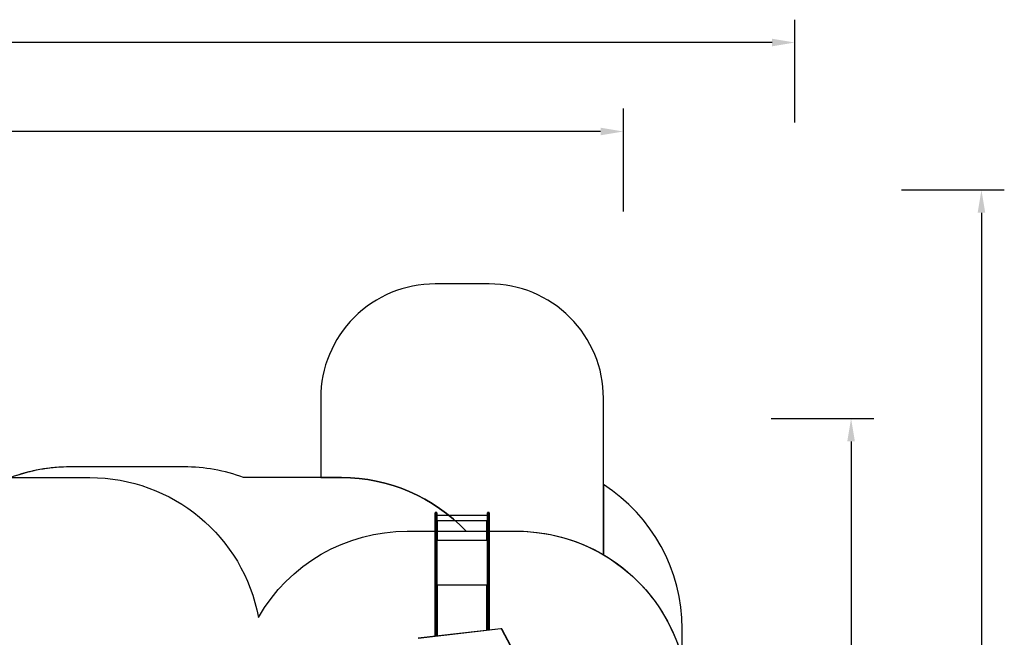
# Model space of a CAD drawing. Units: inches. Extents: x 566 to 2626, y -1948 to -355.
# Drawn here: x 1765 to 2626, y -896 to -355 of the extents above; entities that cross this region are included whole.
import ezdxf

# ---------------------------------------------------------------- set-up
doc = ezdxf.new("R2010")
doc.units = ezdxf.units.IN
doc.header["$MEASUREMENT"] = 0
doc.layers.add('VP-DIM', color=7, linetype='Continuous')
doc.layers.add('VP-HIC', color=6, linetype='Continuous')
doc.layers.add('VP-EQ', color=7, linetype='Continuous', true_color=0x8a3492)
doc.styles.get("Standard").update_dxf_attribs({"font": 'arial.ttf'})
doc.dimstyles.get("Standard").update_dxf_attribs({"dimtxt": 14, "dimasz": 20, "dimexe": 20, "dimexo": 50, "dimgap": 20, "dimtad": 0, "dimdec": 0, "dimzin": 0, "dimdsep": 46, "dimtxsty": 'Standard', "dimcen": -0.09, "dimadec": 0, "dimazin": 0, "dimtfac": 1, "dimtdec": 4, "dimtofl": 0, "dimtmove": 0, "dimatfit": 3, "dimfxl": 70, "dimfxlon": 1, "dimtolj": 1, "dimtzin": 0, "dimarcsym": 0})

# ---------------------------------------------------------------- blocks, each defined once
blk = doc.blocks.new('3029-1')
at = {"layer": 'VP-EQ', "color": 0, "linetype": 'Continuous', "lineweight": 25}
for p, q in [((1101.2, -1477.34), (1108.71, -1491.64)), ((1101.47, -1477.35), (1108.98, -1491.65)), ((1109.71, -1492), (1182.21, -1483.71)), ((1109.74, -1492.15), (1182.24, -1483.85)), ((1165.45, -1529.86), (1165.45, -1485.77)), ((1165.85, -1507.86), (1165.85, -1485.73)), ((1166.15, -1485.69), (1166.15, -1508.05)), ((1167.05, -1508.05), (1167.05, -1485.59)), ((1167.35, -1485.56), (1167.35, -1507.86)), ((1120.05, -1507.86), (1120.05, -1490.97)), ((1120.35, -1490.93), (1120.35, -1508.05)), ((1121.25, -1508.05), (1121.25, -1490.83)), ((1121.55, -1490.8), (1121.55, -1507.86)), ((1121.95, -1490.75), (1121.95, -1529.86)), ((1120.05, -1555.08), (1120.05, -1507.86)), ((1120.35, -1508.05), (1121.25, -1508.05)), ((1120.35, -1508.05), (1120.35, -1555.27)), ((1121.25, -1555.27), (1121.25, -1508.05)), ((1121.55, -1507.86), (1121.55, -1555.08)), ((1165.85, -1555.08), (1165.85, -1507.86)), ((1167.05, -1508.05), (1166.15, -1508.05)), ((1166.15, -1508.05), (1166.15, -1555.27)), ((1167.05, -1555.27), (1167.05, -1508.05)), ((1167.35, -1507.86), (1167.35, -1555.08)), ((1121.71, -1529.81), (1121.55, -1529.81)), ((1121.55, -1529.94), (1122.05, -1529.94)), ((1121.55, -1530.25), (1165.85, -1530.25)), ((1122.05, -1529.86), (1121.95, -1529.86)), ((1122.05, -1529.86), (1122.05, -1529.94)), ((1165.45, -1529.86), (1165.35, -1529.86)), ((1165.35, -1529.86), (1165.35, -1529.94)), ((1165.35, -1529.94), (1165.85, -1529.94)), ((1165.85, -1529.81), (1165.69, -1529.81)), ((1120.05, -1573.97), (1120.05, -1555.08)), ((1120.35, -1555.27), (1121.25, -1555.27)), ((1120.35, -1555.27), (1120.35, -1574.01)), ((1121.25, -1574.01), (1121.25, -1555.27)), ((1121.55, -1555.08), (1121.55, -1573.97)), ((1165.85, -1573.97), (1165.85, -1555.08)), ((1167.05, -1555.27), (1166.15, -1555.27)), ((1166.15, -1555.27), (1166.15, -1574.01)), ((1167.05, -1574.01), (1167.05, -1555.27)), ((1167.35, -1555.08), (1167.35, -1573.97)), ((1120.05, -1587.55), (1120.05, -1573.97)), ((1120.35, -1574.01), (1121.25, -1574.01)), ((1120.35, -1574.01), (1120.35, -1587.58)), ((1121.25, -1587.58), (1121.25, -1574.01)), ((1121.55, -1569.31), (1165.85, -1569.31)), ((1122.05, -1569.41), (1121.55, -1569.41)), ((1121.75, -1569.46), (1121.55, -1569.46)), ((1121.55, -1573.97), (1121.55, -1587.55)), ((1121.75, -1569.46), (1121.75, -1569.41)), ((1121.95, -1569.49), (1121.95, -1569.51)), ((1122.05, -1569.49), (1121.95, -1569.49)), ((1121.95, -1569.51), (1121.95, -1586.51)), ((1121.95, -1569.51), (1122.05, -1569.51)), ((1122.05, -1569.49), (1122.05, -1569.51)), ((1165.85, -1569.41), (1165.35, -1569.41)), ((1165.35, -1569.49), (1165.35, -1569.51)), ((1165.45, -1569.49), (1165.35, -1569.49)), ((1165.35, -1569.51), (1165.45, -1569.51)), ((1165.45, -1569.49), (1165.45, -1569.51)), ((1165.45, -1586.51), (1165.45, -1569.51)), ((1165.65, -1569.46), (1165.65, -1569.41)), ((1165.65, -1569.46), (1165.85, -1569.46)), ((1165.85, -1587.55), (1165.85, -1573.97)), ((1167.05, -1574.01), (1166.15, -1574.01)), ((1166.15, -1574.01), (1166.15, -1587.58)), ((1167.05, -1587.58), (1167.05, -1574.01)), ((1167.35, -1573.97), (1167.35, -1587.55)), ((1120.05, -1593.68), (1120.05, -1587.55)), ((1120.35, -1587.58), (1121.25, -1587.58)), ((1120.35, -1587.58), (1120.35, -1593.98)), ((1121.25, -1593.98), (1121.25, -1587.58)), ((1122.05, -1586.59), (1121.55, -1586.59)), ((1121.55, -1586.61), (1122.05, -1586.61)), ((1121.55, -1586.71), (1165.85, -1586.71)), ((1121.55, -1587.55), (1121.55, -1593.68)), ((1121.55, -1591.28), (1165.85, -1591.28)), ((1122.05, -1586.51), (1121.95, -1586.51)), ((1122.05, -1586.59), (1122.05, -1586.61)), ((1165.45, -1586.51), (1165.35, -1586.51)), ((1165.35, -1586.59), (1165.35, -1586.61)), ((1165.85, -1586.59), (1165.35, -1586.59)), ((1165.35, -1586.61), (1165.85, -1586.61)), ((1165.85, -1593.68), (1165.85, -1587.55)), ((1167.05, -1587.58), (1166.15, -1587.58)), ((1166.15, -1587.58), (1166.15, -1593.98)), ((1167.05, -1593.98), (1167.05, -1587.58)), ((1167.35, -1587.55), (1167.35, -1593.68)), ((1120.35, -1593.98), (1121.25, -1593.98)), ((1166.15, -1593.98), (1167.05, -1593.98))]:
    blk.add_line(p, q, dxfattribs=at)
at = {"layer": 'VP-EQ', "color": 0, "linetype": 'Continuous', "lineweight": 25, "flags": 128}
for points in [[(1108.98, -1491.65), (1108.93, -1491.67), (1108.87, -1491.68), (1108.83, -1491.69), (1108.79, -1491.68), (1108.75, -1491.67), (1108.73, -1491.66), (1108.71, -1491.64)], [(1120.35, -1508.05), (1120.29, -1508.05), (1120.24, -1508.04), (1120.19, -1508.02), (1120.14, -1507.99), (1120.1, -1507.97), (1120.08, -1507.93), (1120.06, -1507.9), (1120.05, -1507.86)], [(1121.55, -1507.86), (1121.55, -1507.9), (1121.53, -1507.93), (1121.5, -1507.97), (1121.46, -1507.99), (1121.42, -1508.02), (1121.37, -1508.04), (1121.31, -1508.05), (1121.25, -1508.05)], [(1166.15, -1508.05), (1166.09, -1508.05), (1166.04, -1508.04), (1165.99, -1508.02), (1165.94, -1507.99), (1165.9, -1507.97), (1165.88, -1507.93), (1165.86, -1507.9), (1165.85, -1507.86)], [(1167.35, -1507.86), (1167.35, -1507.9), (1167.33, -1507.93), (1167.3, -1507.97), (1167.26, -1507.99), (1167.22, -1508.02), (1167.17, -1508.04), (1167.11, -1508.05), (1167.05, -1508.05)], [(1121.95, -1529.86), (1121.87, -1529.86), (1121.8, -1529.84), (1121.73, -1529.82), (1121.67, -1529.79), (1121.62, -1529.75), (1121.58, -1529.7), (1121.56, -1529.66), (1121.55, -1529.61)], [(1122.05, -1529.94), (1122.07, -1529.94), (1122.09, -1529.93), (1122.1, -1529.92), (1122.1, -1529.9), (1122.1, -1529.89), (1122.09, -1529.87), (1122.07, -1529.87), (1122.05, -1529.86)], [(1165.35, -1529.86), (1165.33, -1529.87), (1165.32, -1529.87), (1165.31, -1529.89), (1165.3, -1529.9), (1165.31, -1529.92), (1165.32, -1529.93), (1165.33, -1529.94), (1165.35, -1529.94)], [(1165.85, -1529.61), (1165.85, -1529.66), (1165.82, -1529.7), (1165.79, -1529.75), (1165.74, -1529.79), (1165.68, -1529.82), (1165.61, -1529.84), (1165.53, -1529.86), (1165.45, -1529.86)]]:
    blk.add_lwpolyline(points, dxfattribs=at)
at = {"layer": 'VP-EQ', "color": 0, "linetype": 'Continuous', "lineweight": 25}
for centre, radius, start, end in [((1109.6, -1491.28), 0.725, 210.47006, 278.23915), ((1110.12, -1491.98), 0.41, 182.29816, 203.64523), ((1121.85, -1568.65), 0.864, 249.57106, 276.53632), ((1121.9, -1569.06), 0.432, 249.58112, 276.55236), ((1122.05, -1569.46), 0.0496, 269.68717, 90.31283), ((1122.05, -1569.44), 0.0498, 269.72807, 345.58333), ((1165.35, -1569.46), 0.0496, 89.66895, 270.33105), ((1165.35, -1569.44), 0.0499, 194.49394, 270.22193), ((1165.55, -1568.65), 0.864, 263.463, 290.4288), ((1165.5, -1569.06), 0.432, 263.44629, 290.41859), ((1121.85, -1585.65), 0.862, 249.53742, 276.56996), ((1122.05, -1586.56), 0.0496, 269.68717, 90.31283), ((1122.05, -1586.54), 0.0498, 269.72807, 345.58333), ((1165.35, -1586.56), 0.0496, 89.66895, 270.33105), ((1165.35, -1586.54), 0.0499, 194.49394, 270.22193), ((1165.55, -1585.65), 0.862, 263.42936, 290.46244), ((1120.35, -1593.68), 0.3, 180, 270), ((1121.25, -1593.68), 0.3, 270, 0), ((1166.15, -1593.68), 0.3, 180, 270), ((1167.05, -1593.68), 0.3, 270, 0)]:
    blk.add_arc(centre, radius, start, end, dxfattribs=at)
for points, knots in [([(1108.71, -1491.64), (1108.73, -1491.67), (1108.78, -1491.75), (1108.87, -1491.86), (1109, -1491.97), (1109.15, -1492.06), (1109.31, -1492.12), (1109.49, -1492.15), (1109.63, -1492.16), (1109.72, -1492.15), (1109.74, -1492.15)], [0, 0, 0, 0, 0.089479, 0.228925, 0.369107, 0.510562, 0.653175, 0.79676, 0.941055, 1, 1, 1, 1]), ([(1120.35, -1555.27), (1120.32, -1555.27), (1120.25, -1555.27), (1120.16, -1555.23), (1120.09, -1555.18), (1120.06, -1555.13), (1120.05, -1555.1), (1120.05, -1555.08), (1120.05, -1555.08)], [0, 0, 0, 0, 0.214605, 0.429251, 0.643911, 0.858659, 0.987676, 1, 1, 1, 1]), ([(1121.55, -1555.08), (1121.55, -1555.08), (1121.55, -1555.1), (1121.55, -1555.13), (1121.51, -1555.18), (1121.44, -1555.23), (1121.35, -1555.27), (1121.29, -1555.27), (1121.25, -1555.27)], [0, 0, 0, 0, 0.012323, 0.141333, 0.356071, 0.570721, 0.785356, 1, 1, 1, 1]), ([(1166.15, -1555.27), (1166.12, -1555.27), (1166.05, -1555.27), (1165.96, -1555.23), (1165.89, -1555.18), (1165.86, -1555.13), (1165.85, -1555.1), (1165.85, -1555.08), (1165.85, -1555.08)], [0, 0, 0, 0, 0.214644, 0.429279, 0.643929, 0.858667, 0.987677, 1, 1, 1, 1]), ([(1167.35, -1555.08), (1167.35, -1555.08), (1167.35, -1555.1), (1167.35, -1555.13), (1167.31, -1555.18), (1167.24, -1555.23), (1167.15, -1555.27), (1167.09, -1555.27), (1167.05, -1555.27)], [0, 0, 0, 0, 0.012323, 0.141333, 0.356071, 0.570721, 0.785356, 1, 1, 1, 1]), ([(1120.35, -1574.01), (1120.32, -1574.01), (1120.25, -1574), (1120.16, -1574), (1120.09, -1573.99), (1120.06, -1573.98), (1120.05, -1573.97), (1120.05, -1573.97), (1120.05, -1573.97)], [0, 0, 0, 0, 0.214674, 0.429321, 0.643964, 0.858678, 0.978995, 1, 1, 1, 1]), ([(1121.25, -1574.01), (1121.29, -1574.01), (1121.35, -1574), (1121.44, -1574), (1121.51, -1573.99), (1121.55, -1573.98), (1121.55, -1573.97), (1121.55, -1573.97), (1121.55, -1573.97)], [0, 0, 0, 0, 0.214671, 0.429315, 0.643988, 0.85868, 0.978995, 1, 1, 1, 1]), ([(1165.85, -1573.97), (1165.85, -1573.97), (1165.85, -1573.97), (1165.86, -1573.98), (1165.89, -1573.99), (1165.96, -1574), (1166.05, -1574), (1166.12, -1574.01), (1166.15, -1574.01)], [0, 0, 0, 0, 0.021005, 0.141319, 0.356008, 0.570645, 0.785331, 1, 1, 1, 1]), ([(1167.35, -1573.97), (1167.35, -1573.97), (1167.35, -1573.97), (1167.35, -1573.98), (1167.31, -1573.99), (1167.24, -1574), (1167.15, -1574), (1167.09, -1574.01), (1167.05, -1574.01)], [0, 0, 0, 0, 0.021005, 0.141319, 0.356008, 0.570645, 0.785331, 1, 1, 1, 1]), ([(1120.35, -1587.58), (1120.32, -1587.58), (1120.25, -1587.58), (1120.16, -1587.58), (1120.09, -1587.57), (1120.06, -1587.56), (1120.05, -1587.55), (1120.05, -1587.55), (1120.05, -1587.55)], [0, 0, 0, 0, 0.214671, 0.429327, 0.643951, 0.858687, 0.980005, 1, 1, 1, 1]), ([(1121.25, -1587.58), (1121.29, -1587.58), (1121.35, -1587.58), (1121.44, -1587.58), (1121.51, -1587.57), (1121.55, -1587.56), (1121.55, -1587.55), (1121.55, -1587.55), (1121.55, -1587.55)], [0, 0, 0, 0, 0.214667, 0.429319, 0.643972, 0.858685, 0.980006, 1, 1, 1, 1]), ([(1165.85, -1587.55), (1165.85, -1587.55), (1165.85, -1587.55), (1165.86, -1587.56), (1165.89, -1587.57), (1165.96, -1587.58), (1166.05, -1587.58), (1166.12, -1587.58), (1166.15, -1587.58)], [0, 0, 0, 0, 0.019994, 0.141314, 0.356025, 0.570641, 0.785335, 1, 1, 1, 1]), ([(1167.35, -1587.55), (1167.35, -1587.55), (1167.35, -1587.55), (1167.35, -1587.56), (1167.31, -1587.57), (1167.24, -1587.58), (1167.15, -1587.58), (1167.09, -1587.58), (1167.05, -1587.58)], [0, 0, 0, 0, 0.019994, 0.141314, 0.356025, 0.570641, 0.785335, 1, 1, 1, 1])]:
    blk.add_open_spline(points, degree=3, knots=knots, dxfattribs=at)
blk = doc.blocks.new('3029-1 2D')
at = {"layer": 'VP-EQ', "color": 0}
blk.add_lwpolyline([(2344.8, -910.5), (2344.8, -888.42, 0.255332), (2275.85, -762.21), (2275.85, -686.59, 0.414214), (2175.85, -586.59), (2128.54, -586.59, 0.414214), (2028.54, -686.59), (2028.54, -756.08), (1961.05, -756.08, 0.088805), (1909.01, -746.76), (1809.38, -746.76, 0.079021), (1762.85, -754.16)], format="xyb", dxfattribs=at)
at = {"layer": 'VP-EQ', "color": 0, "rotation": 180}
blk.add_blockref('3029-1', (3295.9, -2380.57), dxfattribs=at)
blk = doc.blocks.new('*D85')
at = {"layer": 'Defpoints', "color": 0}
for p in [(2443.3, -375.37), (2443.3, -1127.83), (930.74, -1792.35)]:
    blk.add_point(p, dxfattribs=at)
at = {"layer": 'VP-DIM', "color": 0, "lineweight": -2}
for p, q in [((930.74, -445.37), (930.74, -355.37)), ((2443.3, -445.37), (2443.3, -355.37)), ((950.74, -375.37), (1663.13, -375.37)), ((2423.3, -375.37), (1743.58, -375.37))]:
    blk.add_line(p, q, dxfattribs=at)
at = {"layer": 'VP-DIM', "color": 0}
for points in [[(950.74, -372.04), (950.74, -378.7), (930.74, -375.37)], [(2423.3, -378.7), (2423.3, -372.04), (2443.3, -375.37)]]:
    blk.add_solid(points, dxfattribs=at)
at = {"layer": 'VP-DIM', "color": 0, "insert": (1703.36, -375.37), "char_height": 14, "attachment_point": 5}
blk.add_mtext('\\A1;1513', dxfattribs=at)
blk = doc.blocks.new('*D86')
at = {"layer": 'Defpoints', "color": 0}
for p in [(2293.3, -453.21), (2293.3, -1128.98), (1102.21, -1722.12)]:
    blk.add_point(p, dxfattribs=at)
at = {"layer": 'VP-DIM', "color": 0, "lineweight": -2}
for p, q in [((1102.21, -523.21), (1102.21, -433.21)), ((2293.3, -523.21), (2293.3, -433.21)), ((1122.21, -453.21), (1665.88, -453.21)), ((2273.3, -453.21), (1743.63, -453.21))]:
    blk.add_line(p, q, dxfattribs=at)
at = {"layer": 'VP-DIM', "color": 0}
for points in [[(1122.21, -449.88), (1122.21, -456.54), (1102.21, -453.21)], [(2273.3, -456.54), (2273.3, -449.88), (2293.3, -453.21)]]:
    blk.add_solid(points, dxfattribs=at)
at = {"layer": 'VP-DIM', "color": 0, "insert": (1704.75, -453.21), "char_height": 14, "attachment_point": 5}
blk.add_mtext('\\A1;1191', dxfattribs=at)
blk = doc.blocks.new('*D87')
at = {"layer": 'Defpoints', "color": 0}
for p in [(1639.2, -504.36), (1086.39, -1948.02), (2606.45, -1948.02)]:
    blk.add_point(p, dxfattribs=at)
at = {"layer": 'VP-DIM', "color": 0, "lineweight": -2}
for p, q in [((2536.45, -504.36), (2626.45, -504.36)), ((2606.45, -524.36), (2606.45, -1188.32)), ((2606.45, -1928.02), (2606.45, -1268.71)), ((2536.45, -1948.02), (2626.45, -1948.02))]:
    blk.add_line(p, q, dxfattribs=at)
at = {"layer": 'VP-DIM', "color": 0}
for points in [[(2609.78, -524.36), (2603.11, -524.36), (2606.45, -504.36)], [(2603.11, -1928.02), (2609.78, -1928.02), (2606.45, -1948.02)]]:
    blk.add_solid(points, dxfattribs=at)
at = {"layer": 'VP-DIM', "color": 0, "insert": (2606.45, -1228.52), "char_height": 14, "attachment_point": 5, "rotation": 90}
blk.add_mtext('\\A1;1444', dxfattribs=at)
blk = doc.blocks.new('*D88')
at = {"layer": 'Defpoints', "color": 0}
for p in [(1662.1, -704.38), (1157.13, -1776.63), (2492.45, -1776.63)]:
    blk.add_point(p, dxfattribs=at)
at = {"layer": 'VP-DIM', "color": 0, "lineweight": -2}
for p, q in [((2422.45, -704.38), (2512.45, -704.38)), ((2492.45, -724.38), (2492.45, -1200.36)), ((2492.45, -1756.63), (2492.45, -1280.65)), ((2422.45, -1776.63), (2512.45, -1776.63))]:
    blk.add_line(p, q, dxfattribs=at)
at = {"layer": 'VP-DIM', "color": 0}
for points in [[(2495.78, -724.38), (2489.11, -724.38), (2492.45, -704.38)], [(2489.11, -1756.63), (2495.78, -1756.63), (2492.45, -1776.63)]]:
    blk.add_solid(points, dxfattribs=at)
at = {"layer": 'VP-DIM', "color": 0, "insert": (2492.45, -1240.5), "char_height": 14, "attachment_point": 5, "rotation": 90}
blk.add_mtext('\\A1;1072', dxfattribs=at)

msp = doc.modelspace()

# ---------------------------------------------------------------- linework, layer by layer
at = {"layer": 'VP-HIC', "color": 1}
msp.add_lwpolyline([(2155.68, -802.96), (2199.81, -802.96, -0.133679), (2275.85, -823.65), (2275.85, -686.59, 0.414214), (2175.85, -586.59), (2128.54, -586.59, 0.414214), (2028.54, -686.59), (2028.54, -756.08), (2046.75, -756.08, -0.20604)], format="xyb", close=True, dxfattribs=at)
at = {"layer": 'VP-HIC', "color": 2}
msp.add_lwpolyline([(1826.7, -756.08, -0.360835), (1974.12, -878.39, -0.268853), (2104.27, -802.96), (2155.68, -802.96, 0.20604), (2046.75, -756.08), (1961.05, -756.08, 0.088805), (1909.01, -746.76), (1809.38, -746.76, 0.088805), (1757.34, -756.08)], format="xyb", close=True, dxfattribs=at)
at = {"layer": 'VP-HIC', "color": 3}
msp.add_lwpolyline([(1741.05, -756.08), (1826.7, -756.08, -0.360835), (1974.12, -878.39, -0.268853), (2104.27, -802.96), (2199.81, -802.96, -0.325365), (2342.55, -906.83, -0.14204)], format="xyb", dxfattribs=at)
at = {"layer": 'VP-HIC', "color": 4}
msp.add_lwpolyline([(2275.85, -823.65, -0.183696), (2342.55, -906.83, -0.007173), (2344.8, -910.5), (2344.8, -888.42, 0.255332), (2275.85, -762.21)], format="xyb", close=True, dxfattribs=at)

# ---------------------------------------------------------------- block references
at = {"layer": 'VP-EQ', "color": 0}
msp.add_blockref('3029-1 2D', (0, 0), dxfattribs=at)

# ---------------------------------------------------------------- dimensions: what is measured, and where the dimension line sits
at = {"layer": 'VP-DIM', "color": 0}
for base, p1, p2, picture, middle in [((2443.3, -375.37), (930.74, -1792.35), (2443.3, -1127.83), '*D85', (1703.36, -375.37)), ((2293.3, -453.21), (1102.21, -1722.12), (2293.3, -1128.98), '*D86', (1704.75, -453.21))]:
    dim = msp.add_linear_dim(base=base, p1=p1, p2=p2, dimstyle='Standard', dxfattribs=at)
    dim.commit()
    dim.dimension.update_dxf_attribs({"geometry": picture, "text_midpoint": middle, "dimtype": 160})
for base, p1, p2, picture, middle in [((2606.45, -1948.02), (1639.2, -504.36), (1086.39, -1948.02), '*D87', (2606.45, -1228.52)), ((2492.45, -1776.63), (1662.1, -704.38), (1157.13, -1776.63), '*D88', (2492.45, -1240.5))]:
    dim = msp.add_linear_dim(base=base, p1=p1, p2=p2, angle=90, dimstyle='Standard', dxfattribs=at)
    dim.commit()
    dim.dimension.update_dxf_attribs({"geometry": picture, "text_midpoint": middle, "dimtype": 160})

doc.saveas('drawing.dxf')
